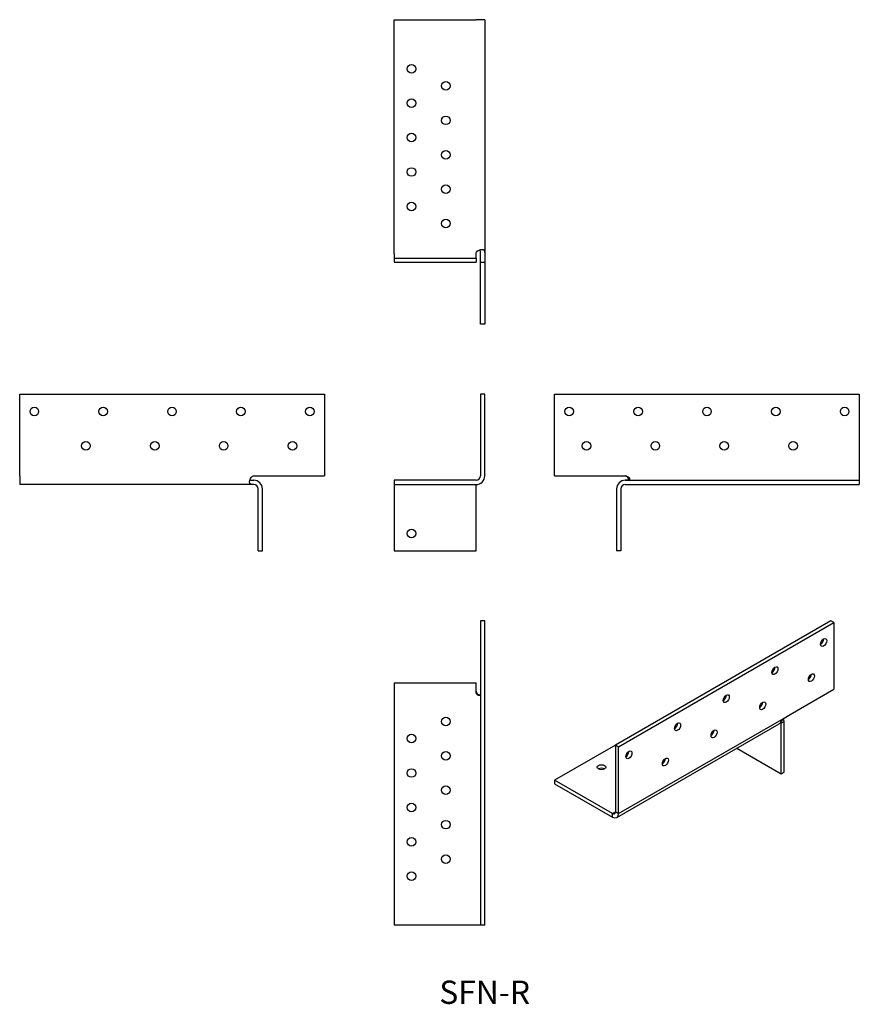
# Model space of a CAD drawing. Units: inches. Extents: x -270 to 218, y -302 to 270.
import ezdxf

# ---------------------------------------------------------------- set-up
doc = ezdxf.new("R2010")
doc.units = ezdxf.units.IN
doc.header["$MEASUREMENT"] = 0
doc.styles.get("Standard").update_dxf_attribs({"font": 'arial.ttf'})

# ---------------------------------------------------------------- blocks, each defined once
blk = doc.blocks.new('SFN-R-Front')
at = {"layer": ''}
for p, q in [((-2.5, 52.5), (-2.5, 5)), ((0, 52.5), (-2.5, 52.5)), ((0, 5), (0, 52.5)), ((-5, 2.5), (-52.5, 2.5)), ((-52.5, 2.5), (-52.5, 0)), ((-52.5, 0), (-52.5, -2.5)), ((-52.5, 0), (-5, 0)), ((-5, -2.5), (-5, 0)), ((-52.5, -2.5), (-52.5, -38.5)), ((-5, -38.5), (-5, -2.5)), ((-52.5, -38.5), (-5, -38.5))]:
    blk.add_line(p, q, dxfattribs=at)
blk.add_circle((-42.5, -28.5), 2.5, dxfattribs=at)
for radius in [5, 2.5]:
    blk.add_arc((-5, 5), radius, 270, 0, dxfattribs=at)
blk = doc.blocks.new('SFN-R-Left')
at = {"layer": ''}
for p, q in [((-38.5, 5), (-38.5, 52.5)), ((-38.5, 52.5), (138.5, 52.5)), ((138.5, 52.5), (138.5, 5)), ((-38.5, 5), (-2.51, 5)), ((-2.51, 5), (-2.51, 5.01)), ((-2.51, 5.01), (-2.5, 5.01)), ((-2.5, 5.01), (-2.5, 5)), ((-2.5, 5), (2.5, 5)), ((2.5, 2.5), (138.5, 2.5)), ((2.5, 0), (138.5, 0)), ((138.5, 5), (138.5, 2.5)), ((138.5, 2.5), (138.5, 0)), ((-2.5, -2.5), (-2.5, -38.5)), ((0, -2.5), (0, -38.5)), ((0, -38.5), (-2.5, -38.5))]:
    blk.add_line(p, q, dxfattribs=at)
for centre in [(-30, 42.5), (10, 42.5), (50, 42.5), (90, 42.5), (130, 42.5), (-20, 22.5), (20, 22.5), (60, 22.5), (100, 22.5)]:
    blk.add_circle(centre, 2.5, dxfattribs=at)
for radius in [5, 2.5]:
    blk.add_arc((2.5, -2.5), radius, 90, 180, dxfattribs=at)
for points, knots in [([(4.78, 2.76), (4.69, 3.04), (4.58, 3.32), (4.44, 3.57), (4.01, 4.36), (3.37, 4.9), (2.7, 4.99), (2.64, 5), (2.57, 5), (2.5, 5)], [1.992884, 1.992884, 1.992884, 1.992884, 2.253815, 2.253815, 2.253815, 3.060367, 3.060367, 3.060367, 3.141593, 3.141593, 3.141593, 3.141593]), ([(2.5, 5), (3.33, 5), (4.14, 4.64), (4.6, 4.13), (4.98, 3.7), (5.09, 3.21), (4.92, 2.91), (4.72, 2.59), (4.14, 2.52), (3.41, 2.5), (3.12, 2.5), (2.81, 2.5), (2.5, 2.5)], [-3.141593, -3.141593, -3.141593, -3.141593, -2.146872, -2.146872, -2.146872, -1.311861, -1.311861, -1.311861, -0.371605, -0.371605, -0.371605, 0, 0, 0, 0])]:
    blk.add_open_spline(points, degree=3, knots=knots, dxfattribs=at)
blk = doc.blocks.new('SFN-R-Right')
at = {"layer": ''}
for p, q in [((-138.5, 52.5), (38.5, 52.5)), ((-138.5, 5), (-138.5, 52.5)), ((38.5, 52.5), (38.5, 5)), ((-138.5, 5), (-138.5, 0)), ((-2.5, 0), (-138.5, 0)), ((-2.5, 5), (2.5, 5)), ((2.5, 5), (2.5, 5.01)), ((2.5, 5.01), (2.51, 5.01)), ((2.51, 5.01), (2.51, 5)), ((2.51, 5), (38.5, 5)), ((0, -38.5), (0, -2.5)), ((2.5, -38.5), (2.5, -2.5)), ((0, -38.5), (2.5, -38.5))]:
    blk.add_line(p, q, dxfattribs=at)
for centre in [(-130, 42.5), (-90, 42.5), (-50, 42.5), (-10, 42.5), (30, 42.5), (-100, 22.5), (-60, 22.5), (-20, 22.5), (20, 22.5)]:
    blk.add_circle(centre, 2.5, dxfattribs=at)
for radius in [5, 2.5]:
    blk.add_arc((-2.5, -2.5), radius, 0, 90, dxfattribs=at)
for points, knots in [([(-2.5, 0), (-3.17, 0), (-3.83, -0.04), (-4.3, 0.14), (-4.72, 0.31), (-4.97, 0.7), (-5, 1.34), (-5.02, 1.99), (-4.82, 2.86), (-4.44, 3.57), (-4.01, 4.36), (-3.37, 4.9), (-2.7, 4.99), (-2.64, 5), (-2.57, 5), (-2.5, 5)], [0, 0, 0, 0, 0.803379, 0.803379, 0.803379, 1.526713, 1.526713, 1.526713, 2.253815, 2.253815, 2.253815, 3.060367, 3.060367, 3.060367, 3.141593, 3.141593, 3.141593, 3.141593]), ([(-4.78, 2.77), (-4.51, 2.56), (-4.01, 2.51), (-3.41, 2.5), (-3.12, 2.5), (-2.81, 2.5), (-2.5, 2.5)], [-1.148709, -1.148709, -1.148709, -1.148709, -0.371605, -0.371605, -0.371605, 0, 0, 0, 0])]:
    blk.add_open_spline(points, degree=3, knots=knots, dxfattribs=at)
blk = doc.blocks.new('SFN-R-Top')
at = {"layer": ''}
for p, q in [((0, 38.5), (-2.5, 38.5)), ((-2.5, 38.5), (-2.5, -138.5)), ((0, -138.5), (0, 38.5)), ((-52.5, 2.5), (-5, 2.5)), ((-52.5, 2.5), (-52.5, -2.5)), ((-5, -2.5), (-5, 2.5)), ((-52.5, -2.5), (-52.5, -138.5)), ((-5, -138.5), (-52.5, -138.5)), ((-2.5, -138.5), (-5, -138.5)), ((0, -138.5), (-2.5, -138.5))]:
    blk.add_line(p, q, dxfattribs=at)
for centre in [(-22.5, -20), (-42.5, -30), (-22.5, -40), (-42.5, -50), (-22.5, -60), (-42.5, -70), (-22.5, -80), (-42.5, -90), (-22.5, -100), (-42.5, -110)]:
    blk.add_circle(centre, 2.5, dxfattribs=at)
for points, knots in [([(-5, -2.5), (-5, -3.17), (-4.55, -3.83), (-3.81, -4.3), (-3.49, -4.5), (-3.13, -4.66), (-2.76, -4.78)], [0, 0, 0, 0, 0.803379, 0.803379, 0.803379, 1.148709, 1.148709, 1.148709, 1.148709]), ([(-2.5, -2.5), (-2.5, -3.33), (-2.47, -4.14), (-2.66, -4.6), (-2.82, -4.98), (-3.18, -5.09), (-3.62, -4.92), (-4.12, -4.72), (-4.64, -4.14), (-4.87, -3.41), (-4.95, -3.12), (-5, -2.81), (-5, -2.5)], [-3.141593, -3.141593, -3.141593, -3.141593, -2.146872, -2.146872, -2.146872, -1.311861, -1.311861, -1.311861, -0.371605, -0.371605, -0.371605, 0, 0, 0, 0])]:
    blk.add_open_spline(points, degree=3, knots=knots, dxfattribs=at)
blk = doc.blocks.new('SFN-R-Bottom')
at = {"layer": ''}
for p, q in [((-52.5, 138.5), (-5, 138.5)), ((-52.5, 2.5), (-52.5, 138.5)), ((0, 138.5), (-5, 138.5)), ((0, 138.5), (0, 2.5)), ((-52.5, 2.5), (-52.5, 0)), ((-52.5, 0), (-5, 0)), ((-52.5, 0), (-52.5, -2.5)), ((-5, 0), (-5, 2.5)), ((-5, 0), (-5, -2.5)), ((-2.5, -2.5), (-2.5, 2.5)), ((0, 2.5), (0, -2.5)), ((-52.5, -2.5), (-5, -2.5)), ((-2.5, -2.51), (-2.5, -2.5)), ((-2.5, -2.5), (0, -2.5)), ((-2.5, -2.51), (0, -2.51)), ((-2.5, -38.5), (-2.5, -2.51)), ((0, -2.5), (0, -2.51)), ((0, -2.51), (0, -38.5)), ((0, -38.5), (-2.5, -38.5))]:
    blk.add_line(p, q, dxfattribs=at)
for centre in [(-42.5, 110), (-22.5, 100), (-42.5, 90), (-22.5, 80), (-42.5, 70), (-22.5, 60), (-42.5, 50), (-22.5, 40), (-42.5, 30), (-22.5, 20)]:
    blk.add_circle(centre, 2.5, dxfattribs=at)
for points, knots in [([(-5, 2.5), (-5, 3.17), (-4.55, 3.83), (-3.81, 4.3), (-3.15, 4.72), (-2.28, 4.97), (-1.59, 5), (-0.89, 5.02), (-0.42, 4.82), (-0.21, 4.44), (0.03, 4.01), (0, 3.37), (0, 2.7), (0, 2.64), (0, 2.57), (0, 2.5)], [0, 0, 0, 0, 0.803379, 0.803379, 0.803379, 1.526713, 1.526713, 1.526713, 2.253815, 2.253815, 2.253815, 3.060367, 3.060367, 3.060367, 3.141593, 3.141593, 3.141593, 3.141593]), ([(-2.5, 2.5), (-2.5, 3.33), (-2.47, 4.14), (-2.66, 4.6), (-2.69, 4.67), (-2.72, 4.73), (-2.77, 4.78)], [-3.141593, -3.141593, -3.141593, -3.141593, -2.146872, -2.146872, -2.146872, -1.992884, -1.992884, -1.992884, -1.992884])]:
    blk.add_open_spline(points, degree=3, knots=knots, dxfattribs=at)
blk = doc.blocks.new('SFN-R-ISO')
at = {"layer": ''}
for p, q in [((79.36, 63.59), (-45.8, -8.67)), ((81.13, 62.57), (79.36, 63.59)), ((-44.03, -9.69), (81.13, 62.57)), ((81.13, 62.57), (81.13, 23.79)), ((55.68, 9.09), (81.13, 23.79)), ((39.08, 14.24), (38.37, 14.65)), ((-44.03, -48.47), (52.14, 7.05)), ((52.14, 7.05), (55.67, 9.09)), ((55.67, 9.09), (55.68, 9.1)), ((55.67, 9.09), (55.68, 9.09)), ((55.67, 9.09), (55.67, 9.09)), ((55.68, 9.1), (55.68, 9.09)), ((-45.07, -50.76), (49.33, 3.74)), ((50.37, 3.99), (49.93, 4.24)), ((52.14, 5.01), (50.37, 3.99)), ((50.37, -25.41), (50.37, 3.99)), ((52.14, -24.39), (52.14, 5.01)), ((-45.8, -8.67), (-81.15, -29.08)), ((-45.8, -8.67), (-45.8, -47.45)), ((-44.03, -9.69), (-45.8, -8.67)), ((-44.03, -48.47), (-44.03, -9.69)), ((24.61, -10.53), (50.37, -25.41)), ((50.37, -25.41), (52.14, -24.39)), ((-47.57, -48.47), (-81.15, -29.08)), ((-81.15, -29.08), (-81.15, -31.12)), ((-81.15, -31.12), (-47.57, -50.51)), ((-47.57, -48.47), (-45.8, -47.45)), ((-47.57, -50.51), (-47.57, -48.47)), ((-45.8, -47.45), (-44.03, -48.47))]:
    blk.add_line(p, q, dxfattribs=at)
for centre, major_axis in [((75.12, 50.94), (1.25, 2.17)), ((46.83, 34.61), (1.25, 2.17)), ((68.05, 30.52), (1.25, 2.17)), ((18.55, 18.28), (1.25, 2.17)), ((39.76, 14.19), (1.25, 2.17)), ((-9.73, 1.95), (1.25, 2.17)), ((11.48, -2.14), (1.25, 2.17)), ((-38.02, -14.38), (1.25, 2.17)), ((-16.81, -18.47), (1.25, 2.17)), ((-53.93, -21.53), (-2.5, 0))]:
    blk.add_ellipse(centre, major_axis=major_axis, ratio=0.57735, dxfattribs=at)
for centre, major_axis, start_param, end_param in [((73.35, 51.96), (1.25, 2.17), 3.926991, 5.497787), ((45.07, 35.63), (1.25, 2.17), 3.926991, 5.497787), ((66.28, 31.54), (1.25, 2.17), 3.926991, 5.497787), ((16.78, 19.3), (1.25, 2.17), 3.926991, 5.497787), ((37.99, 15.21), (1.25, 2.17), 3.926991, 5.497787), ((48.6, 2.97), (2.5, 4.33), 5.497787, 5.995022), ((-11.5, 2.97), (1.25, 2.17), 3.926991, 5.497787), ((-11.5, 2.97), (-2.5, 0), 1.597864, 1.892547), ((-11.5, 0.93), (-2.5, 0), 4.204556, 4.570492), ((48.6, 2.97), (1.25, 2.17), 5.497787, 5.859978), ((9.71, -1.12), (1.25, 2.17), 3.926991, 5.497787), ((9.71, -1.12), (-2.5, 0), 1.597864, 1.892547), ((9.71, -3.16), (-2.5, 0), 4.204556, 4.570492), ((-39.79, -13.36), (1.25, 2.17), 3.926991, 5.497787), ((-39.79, -13.36), (-2.5, 0), 1.597864, 1.892547), ((-39.79, -15.4), (-2.5, 0), 4.204556, 4.570492), ((-18.57, -17.45), (1.25, 2.17), 3.926991, 5.497787), ((-53.93, -23.57), (-2.5, 0), 3.926991, 5.497787), ((-18.57, -17.45), (-2.5, 0), 1.597864, 1.892547), ((-18.57, -19.49), (-2.5, 0), 4.204556, 4.570492), ((-47.57, -46.43), (1.25, -2.17), 5.497787, 7.068583), ((-47.57, -46.43), (2.5, -4.33), 5.497787, 7.068583)]:
    blk.add_ellipse(centre, major_axis=major_axis, ratio=0.57735, start_param=start_param, end_param=end_param, dxfattribs=at)
blk.add_open_spline([(49.33, 3.74), (49.78, 4), (50.22, 4.57), (50.62, 5.18), (51.08, 5.89), (51.52, 6.61), (51.99, 6.96), (52.04, 6.99), (52.09, 7.02), (52.14, 7.05)], degree=3, knots=[1.570796, 1.570796, 1.570796, 1.570796, 2.253815, 2.253815, 2.253815, 3.060367, 3.060367, 3.060367, 3.141593, 3.141593, 3.141593, 3.141593], dxfattribs=at)

msp = doc.modelspace()

# ---------------------------------------------------------------- block references
for name, p in [('SFN-R-Bottom', (0, 131.65)), ('SFN-R-Right', (-131.65, 0)), ('SFN-R-Front', (0, 0)), ('SFN-R-Left', (79.15, 0)), ('SFN-R-Top', (0, -117.65)), ('SFN-R-ISO', (121.8, -142.74))]:
    msp.add_blockref(name, p)

# ---------------------------------------------------------------- texts
at = {"insert": (0, -296.8), "char_height": 13.55, "attachment_point": 5}
msp.add_mtext('SFN-R', dxfattribs=at)

doc.saveas('drawing.dxf')
